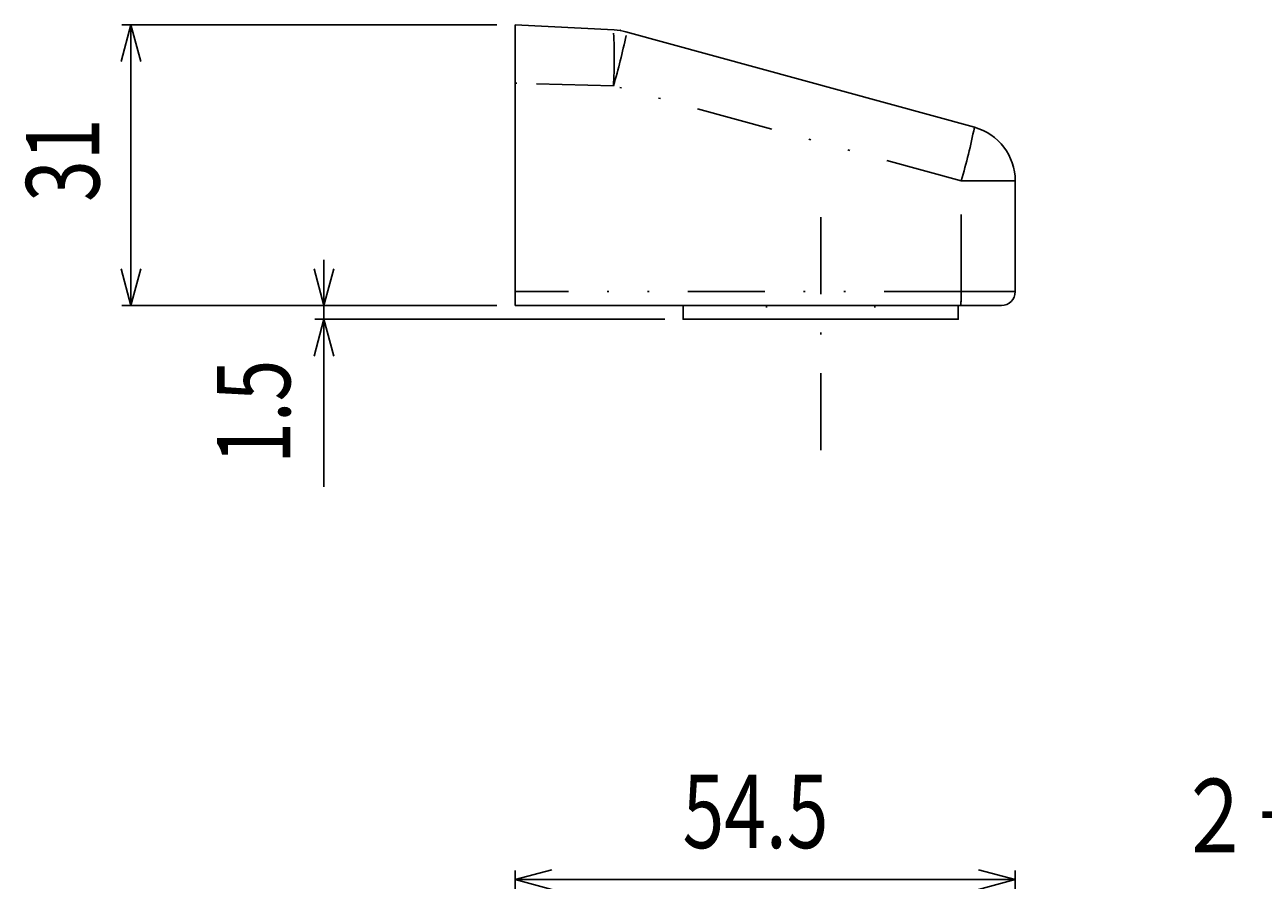
# Model space of a CAD drawing. Extents: x 69 to 388, y 27 to 865.
# Drawn here: x 82 to 150, y 514 to 560 of the extents above; entities that cross this region are included whole.
import ezdxf

# ---------------------------------------------------------------- set-up
doc = ezdxf.new("R2010")
doc.units = 0
doc.header["$LTSCALE"] = 8.4
for name, pattern in [('DASHDOT', [1, 0.5, -0.25, 0, -0.25]), ('DIVIDE', [1.25, 0.5, -0.25, 0, -0.25, 0, -0.25]), ('DOT', [0.25, 0, -0.25])]:
    doc.linetypes.add(name, pattern=pattern)
doc.layers.get('0').update_dxf_attribs({"linetype": 'CONTINUOUS'})
doc.layers.add('LEVEL001', color=7, linetype='CONTINUOUS')
doc.styles.add('GMM001', font='txt.shx', dxfattribs={"width": 0.75, "bigfont": 'bigfont.shx'})
doc.dimstyles.get("Standard").update_dxf_attribs({"dimtxt": 0.18, "dimasz": 0.18, "dimexe": 0.18, "dimexo": 0.0625, "dimgap": 0.09, "dimtad": 0, "dimtih": 1, "dimtoh": 1, "dimzin": 0, "dimcen": 0.09, "dimazin": 3, "dimtfac": 1, "dimtofl": 0, "dimtmove": 0, "dimatfit": 3})

# ---------------------------------------------------------------- blocks, each defined once
blk = doc.blocks.new('_OPEN30')
at = {"color": 0, "linetype": 'BYBLOCK'}
for p, q in [((-1, 0.268), (0, 0)), ((0, 0), (-1, -0.268)), ((0, 0), (-1, 0))]:
    blk.add_line(p, q, dxfattribs=at)
blk = doc.blocks.new('*U127')
at = {"layer": 'LEVEL001', "color": 6, "linetype": 'CONTINUOUS', "style": 'GMM001', "width": 0.75}
blk.add_text('1.5', height=4, rotation=90, dxfattribs=at).set_placement((96.685, 536.213))
blk = doc.blocks.new('*D37')
at = {"layer": 'LEVEL001', "color": 6, "linetype": 'CONTINUOUS'}
for p, q in [((98.519, 547.341), (98.519, 544.466)), ((107.938, 544.841), (98.019, 544.841)), ((98.519, 534.963), (98.519, 544.466)), ((117.103, 544.091), (98.019, 544.091))]:
    blk.add_line(p, q, dxfattribs=at)
at = {"linetype": 'CONTINUOUS'}
blk.add_blockref('*U127', (0, 0), dxfattribs=at)
at = {"layer": 'LEVEL001', "color": 6, "linetype": 'CONTINUOUS', "xscale": 2, "yscale": 2, "zscale": 2}
for p, rotation in [((98.519, 544.841), 270), ((98.519, 544.091), 90)]:
    blk.add_blockref('_OPEN30', p, dxfattribs=dict(at, rotation=rotation))
blk = doc.blocks.new('*U188')
at = {"layer": 'LEVEL001', "color": 6, "linetype": 'CONTINUOUS', "style": 'GMM001', "width": 0.75}
for s, p in [('２－長穴', (145.02, 515.049)), ('左右調整±４ｍｍ', (145.42, 508.382))]:
    blk.add_text(s, height=4, dxfattribs=at).set_placement(p)
blk = doc.blocks.new('*U128')
at = {"layer": 'LEVEL001', "color": 6, "linetype": 'CONTINUOUS', "style": 'GMM001', "width": 0.75}
blk.add_text('54.5', height=4, dxfattribs=at).set_placement((118.073, 515.277))
blk = doc.blocks.new('*D50')
at = {"layer": 'LEVEL001', "color": 6, "linetype": 'CONTINUOUS'}
for p, q in [((108.938, 489.09), (108.938, 514.063)), ((136.208, 488.376), (136.208, 514.063)), ((108.938, 513.563), (122.573, 513.563)), ((136.208, 513.563), (122.573, 513.563))]:
    blk.add_line(p, q, dxfattribs=at)
at = {"linetype": 'CONTINUOUS'}
blk.add_blockref('*U128', (0, 0), dxfattribs=at)
at = {"layer": 'LEVEL001', "color": 6, "linetype": 'CONTINUOUS', "xscale": 2, "yscale": 2, "zscale": 2, "rotation": 180}
blk.add_blockref('_OPEN30', (108.938, 513.563), dxfattribs=at)
at = {"layer": 'LEVEL001', "color": 6, "linetype": 'CONTINUOUS', "xscale": 2, "yscale": 2, "zscale": 2}
blk.add_blockref('_OPEN30', (136.208, 513.563), dxfattribs=at)
blk = doc.blocks.new('*U132')
at = {"layer": 'LEVEL001', "color": 6, "linetype": 'CONTINUOUS', "style": 'GMM001', "width": 0.75}
blk.add_text('31', height=4, rotation=90, dxfattribs=at).set_placement((86.283, 550.491))
blk = doc.blocks.new('*D54')
at = {"layer": 'LEVEL001', "color": 6, "linetype": 'CONTINUOUS'}
for p, q in [((107.938, 560.142), (87.498, 560.142)), ((87.998, 560.142), (87.998, 552.491)), ((87.998, 544.841), (87.998, 552.491)), ((107.938, 544.841), (87.498, 544.841))]:
    blk.add_line(p, q, dxfattribs=at)
at = {"linetype": 'CONTINUOUS'}
blk.add_blockref('*U132', (0, 0), dxfattribs=at)
at = {"layer": 'LEVEL001', "color": 6, "linetype": 'CONTINUOUS', "xscale": 2, "yscale": 2, "zscale": 2}
for p, rotation in [((87.998, 560.142), 90), ((87.998, 544.841), 270)]:
    blk.add_blockref('_OPEN30', p, dxfattribs=dict(at, rotation=rotation))

msp = doc.modelspace()

# ---------------------------------------------------------------- linework, layer by layer
at = {"layer": 'LEVEL001', "color": 7, "linetype": 'CONTINUOUS'}
for p, q in [((108.938, 556.962), (108.938, 560.142)), ((108.938, 560.142), (114.349, 559.858)), ((114.985, 559.756), (133.978, 554.555)), ((108.938, 556.962), (108.938, 545.599)), ((136.208, 551.632), (136.208, 545.599)), ((108.938, 545.599), (108.938, 544.841)), ((108.938, 544.841), (133.238, 544.841)), ((133.238, 544.841), (135.451, 544.841))]:
    msp.add_line(p, q, dxfattribs=at)
at = {"layer": 'LEVEL001', "color": 1, "linetype": 'DIVIDE'}
for p, q in [((114.306, 556.822), (108.938, 556.962)), ((133.258, 551.632), (114.306, 556.822)), ((133.258, 545.599), (133.258, 551.632)), ((133.258, 551.632), (136.208, 551.632)), ((133.258, 545.599), (108.938, 545.599)), ((136.208, 545.599), (133.258, 545.599))]:
    msp.add_line(p, q, dxfattribs=at)
at = {"layer": 'LEVEL001', "color": 2, "linetype": 'DOT'}
for p, q in [((108.938, 556.96), (109.086, 556.96)), ((108.938, 556.96), (109.086, 556.96)), ((122.653, 544.841), (122.653, 544.091)), ((128.553, 544.841), (128.553, 544.091))]:
    msp.add_line(p, q, dxfattribs=at)
at = {"layer": 'LEVEL001', "color": 2, "linetype": 'DASHDOT'}
msp.add_line((125.603, 536.964), (125.603, 550.286), dxfattribs=at)
at = {"layer": 'LEVEL001', "color": 7, "linetype": 'CONTINUOUS'}
msp.add_lwpolyline([(118.103, 544.841), (118.103, 544.091), (133.103, 544.091), (133.103, 544.841)], close=True, dxfattribs=at)
for centre, radius, start, end in [((114.192, 556.862), 3, 74.68718, 87), ((133.178, 551.632), 3.03, 0, 74.68718), ((135.451, 545.599), 0.758, 270, 0)]:
    msp.add_arc(centre, radius, start, end, dxfattribs=at)
at = {"layer": 'LEVEL001', "color": 1, "linetype": 'DIVIDE'}
for centre, radius, start, end in [((86.178, 558.336), 28.169, 356.91803, 2.72799), ((84.954, 565.612), 30.639, 343.32798, 348.61393), ((105.551, 560.017), 28.947, 343.16329, 349.12375), ((126.008, 545.409), 7.252, 355.50564, 1.49539)]:
    msp.add_arc(centre, radius, start, end, dxfattribs=at)
at = {"layer": 'LEVEL001', "color": 7}
msp.add_point((114.672, 559.841), dxfattribs=at)

# ---------------------------------------------------------------- block references
at = {"linetype": 'CONTINUOUS'}
msp.add_blockref('*U188', (0, 0), dxfattribs=at)

# ---------------------------------------------------------------- dimensions: what is measured, and where the dimension line sits
at = {"layer": 'LEVEL001', "color": 6, "linetype": 'CONTINUOUS'}
for base, p1, p2, angle, text, picture, middle in [((87.998, 544.841), (108.938, 560.142), (108.938, 544.841), 270, '\\A1;31', '*D54', (87.998, 552.491)), ((108.938, 513.563), (136.208, 487.376), (108.938, 488.09), 180, '\\A1;54.5', '*D50', (122.573, 513.563))]:
    dim = msp.add_linear_dim(base=base, p1=p1, p2=p2, angle=angle, text=text, dimstyle='Standard', dxfattribs=at)
    dim.commit()
    dim.dimension.update_dxf_attribs({"geometry": picture, "text_midpoint": middle})
dim = msp.add_linear_dim(base=(98.519, 544.091), p1=(108.938, 544.841), p2=(118.103, 544.091), angle=270, text='\\A1;1.5', dimstyle='Standard', dxfattribs=at)
dim.commit()
dim.dimension.update_dxf_attribs({"geometry": '*D37', "text_midpoint": (98.519, 538.713), "dimtype": 128})

doc.saveas('drawing.dxf')
